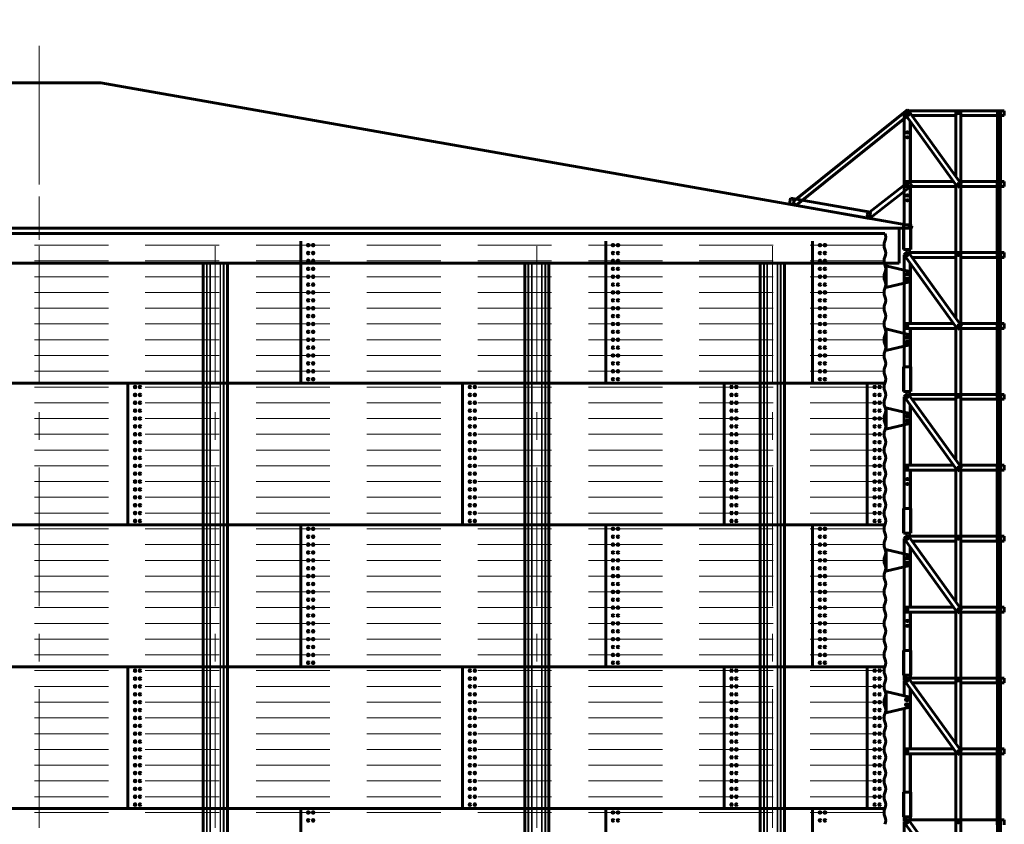
# Model space of a CAD drawing. Units: millimetres. Extents: x 0 to 420, y 0 to 297.
# Drawn here: x 118 to 171, y 197 to 241 of the extents above; entities that cross this region are included whole.
import ezdxf

# ---------------------------------------------------------------- set-up
doc = ezdxf.new("R2010")
doc.units = ezdxf.units.MM
for name, pattern in [('K5LT_AXLED', [12, 7.5, -1.5, 1.5, -1.5]), ('K5LT_BASIC', [0]), ('K5LT_DASHED', [6, 4, -2]), ('K5LT_THIN', [0])]:
    doc.linetypes.add(name, pattern=pattern)
doc.layers.add('Системный слой', color=7, linetype='Continuous')
doc.styles.add('KDIMTEXTSTYLE', font='GOST_AU.SHX', dxfattribs={"width": 0.96, "oblique": 15, "height": 5})
doc.dimstyles.new('KDIMSTYLE (0.01)', dxfattribs={"dimtxt": 5, "dimasz": 1, "dimexe": 2, "dimexo": 0, "dimgap": 1, "dimtad": 1, "dimlfac": 150, "dimtxsty": 'KDIMTEXTSTYLE', "dimsah": 1, "dimcen": 0, "dimdle": 1, "dimadec": 0, "dimazin": 0, "dimtfac": 0.667, "dimtmove": 0, "dimatfit": 3, "dimfxl": 0, "dimtvp": 1, "dimtolj": 1, "dimtzin": 0, "dimarcsym": 0})

# ---------------------------------------------------------------- blocks, each defined once
blk = doc.blocks.new('U3')
at = {"layer": 'Системный слой', "color": 5, "linetype": 'K5LT_BASIC', "lineweight": 60}
for p, q in [((159.632, 231.016), (159.69, 231.344)), ((163.965, 230.252), (159.632, 231.016)), ((159.69, 231.344), (164.023, 230.58)), ((164.023, 230.58), (163.965, 230.252))]:
    blk.add_line(p, q, dxfattribs=at)
blk = doc.blocks.new('U4')
at = {"layer": 'Системный слой', "color": 5, "linetype": 'K5LT_BASIC', "lineweight": 60}
for p, q in [((166.033, 236.126), (159.823, 231.152)), ((159.981, 230.954), (166.192, 235.928)), ((166.192, 235.928), (166.033, 236.126)), ((159.823, 231.152), (159.981, 230.954))]:
    blk.add_line(p, q, dxfattribs=at)
blk = doc.blocks.new('U5')
at = {"layer": 'Системный слой', "color": 5, "linetype": 'K5LT_BASIC', "lineweight": 60}
for p, q in [((166.089, 232.24), (163.802, 230.462)), ((163.965, 230.252), (166.252, 232.03)), ((166.252, 232.03), (166.089, 232.24)), ((163.802, 230.462), (163.965, 230.252))]:
    blk.add_line(p, q, dxfattribs=at)
blk = doc.blocks.new('U2')
at = {"layer": 'Системный слой'}
for name in ['U4', 'U5', 'U3']:
    blk.add_blockref(name, (0, 0), dxfattribs=at)
blk = doc.blocks.new('U1')
at = {"layer": 'Системный слой', "color": 5, "linetype": 'K5LT_BASIC', "lineweight": 60}
for p, q in [((166.043, 236.133), (165.827, 235.977)), ((165.827, 235.977), (168.75, 231.921)), ((165.847, 229.894), (165.847, 235.95)), ((165.913, 236.08), (165.913, 236.04)), ((165.913, 236.08), (165.97, 236.08)), ((165.913, 235.858), (165.913, 235.814)), ((165.913, 235.814), (165.945, 235.814)), ((168.966, 232.077), (166.043, 236.133)), ((166.082, 236.08), (168.647, 236.08)), ((166.274, 235.814), (168.647, 235.814)), ((168.913, 236.08), (168.647, 236.08)), ((168.647, 236.08), (168.647, 232.52)), ((168.913, 232.15), (168.913, 236.08)), ((168.913, 236.08), (170.902, 236.08)), ((168.913, 235.814), (170.902, 235.814)), ((170.902, 236.08), (170.902, 231.974)), ((170.919, 236.08), (170.902, 236.08)), ((170.919, 236.08), (170.919, 231.974)), ((171.053, 236.08), (170.919, 236.08)), ((171.053, 231.974), (171.053, 236.08)), ((171.053, 236.08), (171.267, 236.08)), ((171.053, 235.814), (171.267, 235.814)), ((171.267, 236.08), (171.267, 235.814)), ((166.18, 235.487), (166.18, 232.24)), ((165.913, 232.24), (165.913, 231.974)), ((165.913, 232.24), (168.52, 232.24)), ((165.913, 231.974), (168.647, 231.974)), ((166.18, 231.974), (166.18, 229.894)), ((168.647, 232.064), (168.647, 231.974)), ((168.647, 231.974), (168.647, 228.4)), ((168.647, 231.974), (168.712, 231.974)), ((168.75, 231.921), (168.966, 232.077)), ((168.823, 231.974), (168.913, 231.974)), ((168.913, 232.24), (170.885, 232.24)), ((168.913, 231.974), (168.913, 232.039)), ((168.913, 231.974), (170.885, 231.974)), ((168.913, 228.4), (168.913, 231.974)), ((170.885, 232.24), (170.885, 228.134)), ((170.902, 232.24), (170.885, 232.24)), ((170.902, 232.24), (170.902, 228.134)), ((170.919, 231.974), (170.902, 231.974)), ((170.919, 231.974), (171.053, 231.974)), ((171.035, 228.4), (171.035, 231.974)), ((171.053, 232.24), (171.267, 232.24)), ((171.053, 231.974), (171.267, 231.974)), ((171.267, 232.24), (171.267, 231.974)), ((165.813, 228.56), (165.813, 229.894)), ((165.887, 229.894), (165.813, 229.894)), ((165.813, 229.894), (165.813, 228.56)), ((165.887, 229.894), (166.14, 229.894)), ((166.213, 229.894), (166.14, 229.894)), ((166.213, 229.894), (166.213, 228.56)), ((166.213, 229.894), (166.213, 228.56)), ((165.813, 228.56), (165.887, 228.56)), ((166.043, 228.453), (165.827, 228.297)), ((165.827, 228.297), (168.75, 224.241)), ((165.847, 222.214), (165.847, 228.27)), ((165.887, 228.56), (166.14, 228.56)), ((165.913, 228.4), (165.913, 228.36)), ((165.913, 228.4), (165.97, 228.4)), ((168.966, 224.397), (166.043, 228.453)), ((166.082, 228.4), (168.647, 228.4)), ((166.14, 228.56), (166.213, 228.56)), ((168.913, 228.4), (168.647, 228.4)), ((168.647, 228.4), (168.647, 224.84)), ((168.913, 224.47), (168.913, 228.4)), ((168.913, 228.4), (170.902, 228.4)), ((170.902, 228.4), (170.902, 224.294)), ((170.919, 228.4), (170.902, 228.4)), ((170.919, 228.4), (170.919, 224.294)), ((171.053, 228.4), (170.919, 228.4)), ((171.053, 224.294), (171.053, 228.4)), ((171.053, 228.4), (171.267, 228.4)), ((171.267, 228.4), (171.267, 228.134)), ((164.847, 226.527), (164.847, 227.66)), ((164.847, 227.66), (164.92, 227.66)), ((166.078, 227.385), (164.92, 227.66)), ((165.913, 228.178), (165.913, 228.134)), ((165.913, 228.134), (165.945, 228.134)), ((166.18, 227.807), (166.18, 224.56)), ((166.274, 228.134), (168.647, 228.134)), ((168.913, 228.134), (170.902, 228.134)), ((171.053, 228.134), (171.267, 228.134)), ((166.073, 227.267), (165.953, 227.267)), ((165.953, 227.187), (166.073, 227.187)), ((166.18, 226.932), (166.18, 227.255)), ((164.92, 226.527), (166.078, 226.802)), ((165.953, 227), (166.073, 227)), ((166.073, 226.92), (165.953, 226.92)), ((164.92, 226.527), (164.847, 226.527)), ((165.913, 224.56), (165.913, 224.294)), ((165.913, 224.56), (168.52, 224.56)), ((168.913, 224.56), (170.885, 224.56)), ((170.885, 224.56), (170.885, 220.454)), ((170.902, 224.56), (170.885, 224.56)), ((170.902, 224.56), (170.902, 220.454)), ((171.053, 224.56), (171.267, 224.56)), ((171.267, 224.56), (171.267, 224.294)), ((164.847, 223.114), (164.847, 224.247)), ((164.847, 224.247), (164.92, 224.247)), ((166.078, 223.971), (164.92, 224.247)), ((165.913, 224.294), (168.647, 224.294)), ((166.18, 224.294), (166.18, 222.214)), ((168.647, 224.384), (168.647, 224.294)), ((168.647, 224.294), (168.647, 220.72)), ((168.647, 224.294), (168.712, 224.294)), ((168.75, 224.241), (168.966, 224.397)), ((168.823, 224.294), (168.913, 224.294)), ((168.913, 224.294), (168.913, 224.359)), ((168.913, 224.294), (170.885, 224.294)), ((168.913, 220.72), (168.913, 224.294)), ((170.919, 224.294), (170.902, 224.294)), ((170.919, 224.294), (171.053, 224.294)), ((171.035, 220.72), (171.035, 224.294)), ((171.053, 224.294), (171.267, 224.294)), ((166.073, 223.854), (165.953, 223.854)), ((165.953, 223.774), (166.073, 223.774)), ((165.953, 223.587), (166.073, 223.587)), ((166.073, 223.507), (165.953, 223.507)), ((166.18, 223.519), (166.18, 223.842)), ((164.92, 223.114), (164.847, 223.114)), ((164.92, 223.114), (166.078, 223.389)), ((165.813, 220.88), (165.813, 222.214)), ((165.887, 222.214), (165.813, 222.214)), ((165.813, 222.214), (165.813, 220.88)), ((165.887, 222.214), (166.14, 222.214)), ((166.213, 222.214), (166.14, 222.214)), ((166.213, 222.214), (166.213, 220.88)), ((166.213, 222.214), (166.213, 220.88)), ((165.813, 220.88), (165.887, 220.88)), ((166.043, 220.773), (165.827, 220.617)), ((165.887, 220.88), (166.14, 220.88)), ((168.966, 216.717), (166.043, 220.773)), ((166.14, 220.88), (166.213, 220.88)), ((165.827, 220.617), (168.75, 216.561)), ((165.847, 214.534), (165.847, 220.59)), ((165.913, 220.72), (165.913, 220.68)), ((165.913, 220.72), (165.97, 220.72)), ((165.913, 220.498), (165.913, 220.454)), ((165.913, 220.454), (165.945, 220.454)), ((166.082, 220.72), (168.647, 220.72)), ((166.274, 220.454), (168.647, 220.454)), ((168.913, 220.72), (168.647, 220.72)), ((168.647, 220.72), (168.647, 217.16)), ((168.913, 216.79), (168.913, 220.72)), ((168.913, 220.72), (170.902, 220.72)), ((168.913, 220.454), (170.902, 220.454)), ((170.902, 220.72), (170.902, 216.614)), ((170.919, 220.72), (170.902, 220.72)), ((170.919, 220.72), (170.919, 216.614)), ((171.053, 220.72), (170.919, 220.72)), ((171.053, 216.614), (171.053, 220.72)), ((171.053, 220.72), (171.267, 220.72)), ((171.053, 220.454), (171.267, 220.454)), ((171.267, 220.72), (171.267, 220.454)), ((164.847, 218.847), (164.847, 219.98)), ((164.847, 219.98), (164.92, 219.98)), ((164.847, 219.88), (164.847, 219.98)), ((164.847, 219.8), (164.847, 219.027)), ((166.078, 219.705), (164.92, 219.98)), ((166.18, 220.127), (166.18, 216.88)), ((166.073, 219.587), (165.953, 219.587)), ((165.953, 219.507), (166.073, 219.507)), ((165.953, 219.32), (166.073, 219.32)), ((166.073, 219.24), (165.953, 219.24)), ((166.18, 219.252), (166.18, 219.575)), ((164.847, 218.847), (164.847, 218.947)), ((164.92, 218.847), (164.847, 218.847)), ((164.92, 218.847), (166.078, 219.122)), ((165.913, 216.88), (165.913, 216.614)), ((165.913, 216.88), (168.52, 216.88)), ((165.913, 216.614), (168.647, 216.614)), ((166.18, 216.614), (166.18, 214.534)), ((168.647, 216.704), (168.647, 216.614)), ((168.647, 216.614), (168.647, 213.04)), ((168.647, 216.614), (168.712, 216.614)), ((168.75, 216.561), (168.966, 216.717)), ((168.823, 216.614), (168.913, 216.614)), ((168.913, 216.88), (170.885, 216.88)), ((168.913, 216.614), (168.913, 216.679)), ((168.913, 216.614), (170.885, 216.614)), ((168.913, 213.04), (168.913, 216.614)), ((170.885, 216.88), (170.885, 212.774)), ((170.902, 216.88), (170.885, 216.88)), ((170.902, 216.88), (170.902, 212.774)), ((170.919, 216.614), (170.902, 216.614)), ((170.919, 216.614), (171.053, 216.614)), ((171.035, 213.04), (171.035, 216.614)), ((171.053, 216.88), (171.267, 216.88)), ((171.053, 216.614), (171.267, 216.614)), ((171.267, 216.88), (171.267, 216.614)), ((165.813, 213.2), (165.813, 214.534)), ((165.887, 214.534), (165.813, 214.534)), ((165.813, 214.534), (165.813, 213.2)), ((165.887, 214.534), (166.14, 214.534)), ((166.213, 214.534), (166.14, 214.534)), ((166.213, 214.534), (166.213, 213.2)), ((166.213, 214.534), (166.213, 213.2)), ((165.813, 213.2), (165.887, 213.2)), ((166.043, 213.093), (165.827, 212.937)), ((165.827, 212.937), (168.75, 208.881)), ((165.847, 206.854), (165.847, 212.91)), ((165.887, 213.2), (166.14, 213.2)), ((165.913, 213.04), (165.913, 213)), ((165.913, 213.04), (165.97, 213.04)), ((165.913, 212.818), (165.913, 212.774)), ((165.913, 212.774), (165.945, 212.774)), ((168.966, 209.037), (166.043, 213.093)), ((166.082, 213.04), (168.647, 213.04)), ((166.14, 213.2), (166.213, 213.2)), ((166.274, 212.774), (168.647, 212.774)), ((168.913, 213.04), (168.647, 213.04)), ((168.647, 213.04), (168.647, 209.48)), ((168.913, 209.11), (168.913, 213.04)), ((168.913, 213.04), (170.902, 213.04)), ((168.913, 212.774), (170.902, 212.774)), ((170.902, 213.04), (170.902, 208.934)), ((170.919, 213.04), (170.902, 213.04)), ((170.919, 213.04), (170.919, 208.934)), ((171.053, 213.04), (170.919, 213.04)), ((171.053, 208.934), (171.053, 213.04)), ((171.053, 213.04), (171.267, 213.04)), ((171.053, 212.774), (171.267, 212.774)), ((171.267, 213.04), (171.267, 212.774)), ((164.847, 211.167), (164.847, 212.3)), ((164.847, 212.3), (164.92, 212.3)), ((164.847, 212.2), (164.847, 212.3)), ((166.078, 212.025), (164.92, 212.3)), ((166.18, 212.447), (166.18, 209.2)), ((164.847, 212.12), (164.847, 211.347)), ((166.073, 211.907), (165.953, 211.907)), ((165.953, 211.827), (166.073, 211.827)), ((166.18, 211.572), (166.18, 211.895)), ((164.847, 211.167), (164.847, 211.267)), ((164.92, 211.167), (164.847, 211.167)), ((164.92, 211.167), (166.078, 211.442)), ((165.953, 211.64), (166.073, 211.64)), ((166.073, 211.56), (165.953, 211.56)), ((165.913, 209.2), (165.913, 208.934)), ((165.913, 209.2), (168.52, 209.2)), ((168.647, 209.024), (168.647, 208.934)), ((168.75, 208.881), (168.966, 209.037)), ((168.913, 209.2), (170.885, 209.2)), ((170.885, 209.2), (170.885, 206.187)), ((170.902, 209.2), (170.885, 209.2)), ((170.902, 209.2), (170.902, 206.187)), ((171.053, 209.2), (171.267, 209.2)), ((171.267, 209.2), (171.267, 208.934)), ((165.913, 208.934), (168.647, 208.934)), ((166.18, 208.934), (166.18, 206.854)), ((168.647, 208.934), (168.647, 206.187)), ((168.647, 208.934), (168.712, 208.934)), ((168.823, 208.934), (168.913, 208.934)), ((168.913, 208.934), (168.913, 208.999)), ((168.913, 208.934), (170.885, 208.934)), ((168.913, 206.187), (168.913, 208.934)), ((170.919, 208.934), (170.902, 208.934)), ((170.919, 208.934), (171.053, 208.934)), ((171.035, 206.187), (171.035, 208.934)), ((171.053, 208.934), (171.267, 208.934)), ((165.813, 206.187), (165.813, 206.854)), ((165.887, 206.854), (165.813, 206.854)), ((165.813, 206.854), (165.813, 206.187)), ((165.887, 206.854), (166.14, 206.854)), ((166.213, 206.854), (166.14, 206.854)), ((166.213, 206.854), (166.213, 206.187)), ((166.213, 206.854), (166.213, 206.187)), ((165.813, 205.52), (165.813, 206.187)), ((165.813, 206.187), (165.813, 205.52)), ((166.213, 206.187), (166.213, 205.52)), ((166.213, 206.187), (166.213, 205.52)), ((168.647, 206.187), (168.647, 205.36)), ((168.913, 205.36), (168.913, 206.187)), ((170.885, 206.187), (170.885, 205.094)), ((170.902, 206.187), (170.902, 205.094)), ((171.035, 205.36), (171.035, 206.187)), ((165.813, 205.52), (165.887, 205.52)), ((166.043, 205.413), (165.827, 205.257)), ((165.847, 205.272), (165.847, 205.52)), ((165.887, 205.52), (166.14, 205.52)), ((165.913, 205.36), (165.913, 205.32)), ((165.913, 205.36), (165.97, 205.36)), ((168.966, 201.357), (166.043, 205.413)), ((166.082, 205.36), (168.647, 205.36)), ((166.14, 205.52), (166.213, 205.52)), ((166.18, 205.52), (166.18, 205.36)), ((168.913, 205.36), (168.647, 205.36)), ((168.647, 205.36), (168.647, 201.8)), ((168.913, 205.36), (170.885, 205.36)), ((168.913, 201.43), (168.913, 205.36)), ((170.902, 205.36), (170.902, 201.254)), ((170.919, 205.36), (170.902, 205.36)), ((170.919, 205.36), (170.919, 201.254)), ((171.053, 205.36), (170.919, 205.36)), ((171.053, 201.254), (171.053, 205.36)), ((171.053, 205.36), (171.267, 205.36)), ((171.267, 205.36), (171.267, 205.094)), ((165.827, 205.257), (168.75, 201.201)), ((165.847, 204.4), (165.847, 205.23)), ((165.913, 205.138), (165.913, 205.094)), ((165.913, 205.094), (165.945, 205.094)), ((166.18, 204.767), (166.18, 204.215)), ((166.274, 205.094), (168.647, 205.094)), ((168.913, 205.094), (170.885, 205.094)), ((170.902, 205.094), (170.885, 205.094)), ((171.053, 205.094), (171.267, 205.094)), ((164.847, 203.487), (164.847, 204.62)), ((164.847, 204.62), (164.92, 204.62)), ((164.847, 204.52), (164.847, 204.62)), ((164.847, 204.44), (164.847, 203.667)), ((166.078, 204.345), (164.92, 204.62)), ((166.073, 204.227), (165.953, 204.227)), ((166.18, 203.892), (166.18, 204.215)), ((164.92, 203.487), (166.078, 203.762)), ((165.847, 199.174), (165.847, 203.707)), ((165.953, 204.147), (166.073, 204.147)), ((165.953, 203.96), (166.073, 203.96)), ((166.073, 203.88), (165.953, 203.88)), ((166.18, 203.892), (166.18, 201.52)), ((164.847, 203.487), (164.847, 203.587)), ((164.92, 203.487), (164.847, 203.487)), ((165.913, 201.52), (165.913, 201.254)), ((165.913, 201.52), (168.52, 201.52)), ((165.913, 201.254), (168.647, 201.254)), ((166.18, 201.254), (166.18, 199.174)), ((168.647, 201.344), (168.647, 201.254)), ((168.647, 201.254), (168.712, 201.254)), ((168.647, 201.254), (168.647, 197.68)), ((168.75, 201.201), (168.966, 201.357)), ((168.823, 201.254), (168.913, 201.254)), ((168.913, 201.52), (170.885, 201.52)), ((168.913, 201.254), (168.913, 201.319)), ((168.913, 201.254), (170.885, 201.254)), ((168.913, 197.68), (168.913, 201.254)), ((170.885, 201.52), (170.885, 197.414)), ((170.902, 201.52), (170.885, 201.52)), ((170.902, 201.52), (170.902, 197.414)), ((170.919, 201.254), (170.902, 201.254)), ((170.919, 201.254), (171.053, 201.254)), ((171.035, 197.68), (171.035, 201.254)), ((171.053, 201.52), (171.267, 201.52)), ((171.053, 201.254), (171.267, 201.254)), ((171.267, 201.52), (171.267, 201.254)), ((165.813, 199.174), (165.813, 197.84)), ((165.813, 197.84), (165.813, 199.174)), ((165.887, 199.174), (165.813, 199.174)), ((165.887, 199.174), (166.14, 199.174)), ((166.213, 199.174), (166.14, 199.174)), ((166.213, 199.174), (166.213, 197.84)), ((166.213, 199.174), (166.213, 197.84)), ((165.813, 197.84), (165.887, 197.84)), ((165.847, 197.592), (165.847, 197.84)), ((165.887, 197.84), (166.14, 197.84)), ((166.14, 197.84), (166.213, 197.84)), ((166.18, 197.84), (166.18, 197.68)), ((166.043, 197.733), (165.827, 197.577)), ((165.827, 197.577), (168.75, 193.521)), ((165.847, 196.72), (165.847, 197.55)), ((165.913, 197.68), (165.913, 197.64)), ((165.913, 197.68), (165.97, 197.68)), ((165.913, 197.458), (165.913, 197.414)), ((168.966, 193.677), (166.043, 197.733)), ((166.082, 197.68), (168.647, 197.68)), ((168.913, 197.68), (168.647, 197.68)), ((168.647, 197.68), (168.647, 194.12)), ((168.913, 193.75), (168.913, 197.68)), ((168.913, 197.68), (170.885, 197.68)), ((170.902, 197.68), (170.902, 193.574)), ((170.919, 197.68), (170.902, 197.68)), ((170.919, 197.68), (170.919, 193.574)), ((171.053, 197.68), (170.919, 197.68)), ((171.053, 193.574), (171.053, 197.68)), ((171.053, 197.68), (171.267, 197.68)), ((171.267, 197.68), (171.267, 197.414))]:
    blk.add_line(p, q, dxfattribs=at)
at = {"layer": 'Системный слой', "color": 7, "linetype": 'K5LT_THIN', "lineweight": 18}
for p, q in [((165.907, 235.867), (165.907, 229.894)), ((166.12, 232.24), (166.12, 235.571)), ((166.12, 229.894), (166.12, 231.974)), ((165.887, 229.894), (165.887, 228.56)), ((166.14, 228.56), (166.14, 229.894)), ((164.92, 227.66), (164.92, 226.527)), ((165.907, 228.187), (165.907, 222.214)), ((166.12, 224.56), (166.12, 227.891)), ((164.92, 224.247), (164.92, 223.114)), ((166.12, 222.214), (166.12, 224.294)), ((165.887, 222.214), (165.887, 220.88)), ((166.14, 220.88), (166.14, 222.214)), ((165.907, 220.507), (165.907, 214.534)), ((166.12, 216.88), (166.12, 220.211)), ((164.92, 219.98), (164.92, 218.847)), ((166.12, 214.534), (166.12, 216.614)), ((165.887, 214.534), (165.887, 213.2)), ((166.14, 213.2), (166.14, 214.534)), ((165.907, 212.827), (165.907, 206.854)), ((164.92, 212.3), (164.92, 211.167)), ((166.12, 209.2), (166.12, 212.531)), ((166.12, 206.854), (166.12, 208.934)), ((165.887, 206.854), (165.887, 206.187)), ((166.14, 206.187), (166.14, 206.854)), ((165.887, 206.187), (165.887, 205.52)), ((166.14, 205.52), (166.14, 206.187)), ((165.907, 205.52), (165.907, 205.315)), ((166.12, 205.36), (166.12, 205.52)), ((165.907, 205.147), (165.907, 204.385)), ((166.12, 204.326), (166.12, 204.851)), ((164.92, 204.62), (164.92, 203.487)), ((165.907, 203.722), (165.907, 199.174)), ((166.12, 201.52), (166.12, 203.781)), ((166.12, 199.174), (166.12, 201.254)), ((166.12, 200.913), (166.12, 201.254)), ((165.887, 199.174), (165.887, 197.84)), ((166.14, 197.84), (166.14, 199.174)), ((165.907, 197.84), (165.907, 197.635)), ((166.12, 197.68), (166.12, 197.84)), ((165.907, 197.467), (165.907, 196.705))]:
    blk.add_line(p, q, dxfattribs=at)
at = {"layer": 'Системный слой', "color": 5, "linetype": 'K5LT_BASIC', "lineweight": 60}
for centre in [(166.013, 235.947), (168.78, 235.947), (166.013, 234.907), (166.013, 234.64), (166.013, 232.107), (168.78, 232.107), (166.013, 231.494), (166.013, 231.227), (166.013, 228.267), (168.78, 228.267), (166.013, 227.227), (166.013, 227.227), (166.013, 226.96), (166.013, 226.96), (166.013, 224.427), (168.78, 224.427), (166.013, 223.814), (166.013, 223.814), (166.013, 223.547), (166.013, 223.547), (166.013, 220.587), (168.78, 220.587), (166.013, 219.547), (166.013, 219.547), (166.013, 219.28), (166.013, 219.28), (166.013, 216.747), (168.78, 216.747), (166.013, 216.134), (166.013, 215.867), (166.013, 212.907), (168.78, 212.907), (166.013, 211.867), (166.013, 211.867), (166.013, 211.6), (166.013, 211.6), (166.013, 209.067), (168.78, 209.067), (166.013, 208.454), (166.013, 208.187), (166.013, 205.227), (168.78, 205.227), (166.013, 204.187), (166.013, 203.92), (166.013, 201.387), (168.78, 201.387), (166.013, 197.547), (168.78, 197.547)]:
    blk.add_circle(centre, 0.0333, dxfattribs=at)
for centre, radius, start, end in [((166.013, 235.947), 0.0333, 36.1717, 180), ((166.013, 235.947), 0.0333, 180, 215.3727), ((166.013, 228.267), 0.0333, 36.1717, 180), ((166.013, 228.267), 0.0333, 180, 215.3727), ((165.953, 227.227), 0.04, 90, 270), ((166.073, 227.227), 0.04, 270, 90), ((166.047, 227.255), 0.133, 0, 76.6075), ((165.953, 226.96), 0.04, 90, 270), ((166.073, 226.96), 0.04, 270, 90), ((166.047, 226.932), 0.133, 283.3925, 0), ((166.047, 223.842), 0.133, 0, 76.6075), ((165.953, 223.814), 0.04, 90, 270), ((165.953, 223.547), 0.04, 90, 270), ((166.073, 223.814), 0.04, 270, 90), ((166.073, 223.547), 0.04, 270, 90), ((166.047, 223.519), 0.133, 283.3925, 0), ((166.013, 220.587), 0.0333, 36.1717, 180), ((166.013, 220.587), 0.0333, 180, 215.3727), ((166.047, 219.575), 0.133, 0, 76.6075), ((165.953, 219.547), 0.04, 90, 270), ((165.953, 219.28), 0.04, 90, 270), ((166.073, 219.547), 0.04, 270, 90), ((166.073, 219.28), 0.04, 270, 90), ((166.047, 219.252), 0.133, 283.3925, 0), ((166.013, 212.907), 0.0333, 36.1717, 180), ((166.013, 212.907), 0.0333, 180, 215.3727), ((165.953, 211.867), 0.04, 90, 270), ((166.073, 211.867), 0.04, 270, 90), ((166.047, 211.895), 0.133, 0, 76.6075), ((165.953, 211.6), 0.04, 90, 270), ((166.073, 211.6), 0.04, 270, 90), ((166.047, 211.572), 0.133, 283.3925, 0), ((166.013, 205.227), 0.0333, 36.1717, 180), ((166.013, 205.227), 0.0333, 180, 215.3727), ((165.953, 204.187), 0.04, 90, 270), ((166.073, 204.187), 0.04, 270, 90), ((166.047, 204.215), 0.133, 0, 76.6075), ((165.953, 203.92), 0.04, 90, 270), ((166.073, 203.92), 0.04, 270, 90), ((166.047, 203.892), 0.133, 283.3925, 0), ((166.013, 197.547), 0.0333, 36.1717, 180), ((166.013, 197.547), 0.0333, 180, 215.3727)]:
    blk.add_arc(centre, radius, start, end, dxfattribs=at)
for centre, major_axis, start_param, end_param in [((170.986, 235.947), (0, -0.0333), 3.141593, 4.712389), ((170.986, 235.947), (0, -0.0333), 4.712389, 6.283185), ((170.969, 235.947), (0, -0.0333), 0.546401, 2.595192), ((170.986, 235.947), (0, -0.0333), 0, 3.141593), ((170.986, 232.107), (0, 0.0333), 0, 1.570796), ((170.986, 232.107), (0, 0.0333), 1.570796, 3.141593), ((170.969, 232.107), (0, 0.0333), 3.687993, 5.736785), ((170.969, 232.107), (0, -0.0333), 0.546401, 2.595192), ((170.986, 232.107), (0, 0.0333), 3.141593, 6.283185), ((170.986, 228.267), (0, -0.0333), 3.141593, 4.712389), ((170.986, 228.267), (0, -0.0333), 4.712389, 6.283185), ((170.969, 228.267), (0, -0.0333), 0.546401, 2.595192), ((170.986, 228.267), (0, -0.0333), 0, 3.141593), ((170.986, 224.427), (0, 0.0333), 0, 1.570796), ((170.986, 224.427), (0, 0.0333), 1.570796, 3.141593), ((170.969, 224.427), (0, 0.0333), 3.687993, 5.736785), ((170.969, 224.427), (0, -0.0333), 0.546401, 2.595192), ((170.986, 224.427), (0, 0.0333), 3.141593, 6.283185), ((170.986, 220.587), (0, -0.0333), 3.141593, 4.712389), ((170.986, 220.587), (0, -0.0333), 4.712389, 6.283185), ((170.969, 220.587), (0, -0.0333), 0.546401, 2.595192), ((170.986, 220.587), (0, -0.0333), 0, 3.141593), ((170.986, 216.747), (0, 0.0333), 0, 1.570796), ((170.986, 216.747), (0, 0.0333), 1.570796, 3.141593), ((170.969, 216.747), (0, 0.0333), 3.687993, 5.736785), ((170.969, 216.747), (0, -0.0333), 0.546401, 2.595192), ((170.986, 216.747), (0, 0.0333), 3.141593, 6.283185), ((170.986, 212.907), (0, -0.0333), 3.141593, 4.712389), ((170.986, 212.907), (0, -0.0333), 4.712389, 6.283185), ((170.969, 212.907), (0, -0.0333), 0.546401, 2.595192), ((170.986, 212.907), (0, -0.0333), 0, 3.141593), ((170.986, 209.067), (0, 0.0333), 0, 1.570796), ((170.986, 209.067), (0, 0.0333), 1.570796, 3.141593), ((170.969, 209.067), (0, 0.0333), 3.687993, 5.736785), ((170.969, 209.067), (0, -0.0333), 0.546401, 2.595192), ((170.986, 209.067), (0, 0.0333), 3.141593, 6.283185), ((170.986, 205.227), (0, -0.0333), 3.141593, 4.712389), ((170.986, 205.227), (0, -0.0333), 4.712389, 6.283185), ((170.969, 205.227), (0, -0.0333), 0.546401, 2.595192), ((170.969, 205.227), (0, 0.0333), 3.687993, 5.736785), ((170.986, 205.227), (0, -0.0333), 0, 3.141593), ((170.986, 201.387), (0, 0.0333), 0, 1.570796), ((170.986, 201.387), (0, 0.0333), 1.570796, 3.141593), ((170.969, 201.387), (0, 0.0333), 3.687993, 5.736785), ((170.969, 201.387), (0, -0.0333), 0.546401, 2.595192), ((170.986, 201.387), (0, 0.0333), 3.141593, 6.283185), ((170.986, 197.547), (0, -0.0333), 3.141593, 4.712389), ((170.986, 197.547), (0, -0.0333), 4.712389, 6.283185), ((170.969, 197.547), (0, -0.0333), 0.546401, 2.595192), ((170.969, 197.547), (0, 0.0333), 3.687993, 5.736785), ((170.986, 197.547), (0, -0.0333), 0, 3.141593)]:
    blk.add_ellipse(centre, major_axis=major_axis, ratio=0.5, start_param=start_param, end_param=end_param, dxfattribs=at)
at = {"layer": 'Системный слой'}
blk.add_blockref('U2', (0, 0), dxfattribs=at)
blk = doc.blocks.new('U6')
at = {"layer": 'Системный слой', "color": 30, "linetype": 'K5LT_AXLED', "lineweight": 18}
blk.add_line((119.01, 239.591), (119.01, 225.832), dxfattribs=at)
at = {"layer": 'Системный слой', "color": 5, "linetype": 'K5LT_BASIC', "lineweight": 60}
for p, q in [((122.343, 237.591), (115.677, 237.591)), ((166.26, 229.847), (122.343, 237.591)), ((166.237, 229.716), (166.26, 229.847)), ((71.784, 229.716), (119.01, 229.716)), ((166.237, 229.716), (119.01, 229.716)), ((165.58, 229.716), (165.58, 227.832)), ((72.44, 227.832), (119.01, 227.832)), ((165.58, 227.832), (119.01, 227.832))]:
    blk.add_line(p, q, dxfattribs=at)
at = {"layer": 'Системный слой'}
blk.add_point((119.01, 229.44), dxfattribs=at)
blk = doc.blocks.new('U7')
at = {"layer": 'Системный слой', "color": 30, "linetype": 'K5LT_AXLED', "lineweight": 18}
blk.add_line((158.706, 173.254), (158.706, 229.832), dxfattribs=at)
at = {"layer": 'Системный слой', "color": 5, "linetype": 'K5LT_BASIC', "lineweight": 60}
for p, q in [((158.051, 227.832), (158.051, 175.82)), ((159.361, 227.832), (159.361, 175.82))]:
    blk.add_line(p, q, dxfattribs=at)
at = {"layer": 'Системный слой', "color": 7, "linetype": 'K5LT_THIN', "lineweight": 18}
for p, q in [((158.225, 175.92), (158.225, 227.832)), ((158.276, 227.832), (158.276, 175.92)), ((158.415, 175.92), (158.415, 227.832)), ((158.447, 227.832), (158.447, 175.92)), ((158.965, 175.92), (158.965, 227.832)), ((158.997, 227.832), (158.997, 175.92)), ((159.135, 175.92), (159.135, 227.832)), ((159.187, 227.832), (159.187, 175.92))]:
    blk.add_line(p, q, dxfattribs=at)
blk = doc.blocks.new('U8')
at = {"layer": 'Системный слой', "color": 30, "linetype": 'K5LT_AXLED', "lineweight": 18}
blk.add_line((145.952, 173.254), (145.952, 229.832), dxfattribs=at)
at = {"layer": 'Системный слой', "color": 5, "linetype": 'K5LT_BASIC', "lineweight": 60}
for p, q in [((145.297, 227.832), (145.297, 175.82)), ((146.607, 227.832), (146.607, 175.82))]:
    blk.add_line(p, q, dxfattribs=at)
at = {"layer": 'Системный слой', "color": 7, "linetype": 'K5LT_THIN', "lineweight": 18}
for p, q in [((145.471, 175.92), (145.471, 227.832)), ((145.523, 227.832), (145.523, 175.92)), ((145.661, 175.92), (145.661, 227.832)), ((145.693, 227.832), (145.693, 175.92)), ((146.211, 175.92), (146.211, 227.832)), ((146.243, 227.832), (146.243, 175.92)), ((146.382, 175.92), (146.382, 227.832)), ((146.433, 227.832), (146.433, 175.92))]:
    blk.add_line(p, q, dxfattribs=at)
blk = doc.blocks.new('U9')
at = {"layer": 'Системный слой', "color": 30, "linetype": 'K5LT_AXLED', "lineweight": 18}
blk.add_line((128.54, 173.254), (128.54, 229.832), dxfattribs=at)
at = {"layer": 'Системный слой', "color": 5, "linetype": 'K5LT_BASIC', "lineweight": 60}
for p, q in [((127.885, 227.832), (127.885, 175.82)), ((129.195, 227.832), (129.195, 175.82))]:
    blk.add_line(p, q, dxfattribs=at)
at = {"layer": 'Системный слой', "color": 7, "linetype": 'K5LT_THIN', "lineweight": 18}
for p, q in [((128.059, 175.92), (128.059, 227.832)), ((128.111, 227.832), (128.111, 175.92)), ((128.249, 175.92), (128.249, 227.832)), ((128.281, 227.832), (128.281, 175.92)), ((128.799, 175.92), (128.799, 227.832)), ((128.831, 227.832), (128.831, 175.92)), ((128.969, 175.92), (128.969, 227.832)), ((129.021, 227.832), (129.021, 175.92))]:
    blk.add_line(p, q, dxfattribs=at)
blk = doc.blocks.new('KDIMARROW_02')
at = {"layer": 'Системный слой'}
blk.add_hatch(color=0, dxfattribs=at).paths.add_polyline_path([(4.5, 0), (5, 0.658), (0, 0), (5, -0.658)])
at = {"layer": 'Системный слой', "color": 0, "linetype": 'K5LT_THIN', "lineweight": 18}
for p, q in [((5, 0.658), (0, 0)), ((4.5, 0), (5, 0.658)), ((0, 0), (-1, 0)), ((0, 0), (5, -0.658)), ((0, 0), (7, 0)), ((5, -0.658), (4.5, 0))]:
    blk.add_line(p, q, dxfattribs=at)

msp = doc.modelspace()

# ---------------------------------------------------------------- linework, layer by layer
at = {"layer": 'Системный слой', "color": 30, "linetype": 'K5LT_AXLED', "lineweight": 18}
msp.add_line((119.010087, 173.253509), (119.010087, 231.440176), dxfattribs=at)
at = {"layer": 'Системный слой', "color": 5, "linetype": 'K5LT_BASIC', "lineweight": 60}
for p, q in [((73.220522, 229.440176), (164.799652, 229.440176)), ((133.174396, 221.333509), (133.174396, 229.013509)), ((149.680804, 221.333509), (149.680804, 229.013509)), ((160.883966, 221.333509), (160.883966, 229.013509)), ((164.846754, 221.333509), (73.173421, 221.333509)), ((123.801324, 213.653509), (123.801324, 221.333509)), ((141.928421, 213.653509), (141.928421, 221.333509)), ((156.09273, 213.653509), (156.09273, 221.333509)), ((163.845113, 213.653509), (163.845113, 221.333509)), ((164.846754, 213.653509), (73.173421, 213.653509)), ((133.174396, 205.973509), (133.174396, 213.653509)), ((149.680804, 205.973509), (149.680804, 213.653509)), ((160.883966, 205.973509), (160.883966, 213.653509)), ((164.846754, 205.973509), (73.173421, 205.973509)), ((123.801324, 198.293509), (123.801324, 205.973509)), ((141.928421, 198.293509), (141.928421, 205.973509)), ((156.09273, 198.293509), (156.09273, 205.973509)), ((163.845113, 198.293509), (163.845113, 205.973509)), ((164.846754, 198.293509), (73.173421, 198.293509)), ((133.174396, 190.613509), (133.174396, 198.293509)), ((149.680804, 190.613509), (149.680804, 198.293509)), ((160.883966, 190.613509), (160.883966, 198.293509))]:
    msp.add_line(p, q, dxfattribs=at)
at = {"layer": 'Системный слой', "color": 7, "linetype": 'K5LT_DASHED', "lineweight": 18}
for p, q in [((164.752551, 228.800176), (73.267624, 228.800176)), ((164.752551, 227.946842), (73.267624, 227.946842)), ((164.752551, 227.093509), (73.267624, 227.093509)), ((164.752551, 226.240176), (73.267624, 226.240176)), ((164.752551, 225.386842), (73.267624, 225.386842)), ((164.752551, 224.533509), (73.267624, 224.533509)), ((164.752551, 223.680176), (73.267624, 223.680176)), ((164.752551, 222.826842), (73.267624, 222.826842)), ((164.752551, 221.973509), (73.267624, 221.973509)), ((164.752551, 221.120176), (73.267624, 221.120176)), ((164.752551, 220.266842), (73.267624, 220.266842)), ((164.752551, 219.413509), (73.267624, 219.413509)), ((164.752551, 218.560176), (73.267624, 218.560176)), ((164.752551, 217.706842), (73.267624, 217.706842)), ((164.752551, 216.853509), (73.267624, 216.853509)), ((164.752551, 216.000176), (73.267624, 216.000176)), ((164.752551, 215.146842), (73.267624, 215.146842)), ((164.752551, 214.293509), (73.267624, 214.293509)), ((164.752551, 213.440176), (73.267624, 213.440176)), ((164.752551, 212.586842), (73.267624, 212.586842)), ((164.752551, 211.733509), (73.267624, 211.733509)), ((164.752551, 210.880176), (73.267624, 210.880176)), ((164.752551, 210.026842), (73.267624, 210.026842)), ((164.752551, 209.173509), (73.267624, 209.173509)), ((164.752551, 208.320176), (73.267624, 208.320176)), ((164.752551, 207.466842), (73.267624, 207.466842)), ((164.752551, 206.613509), (73.267624, 206.613509)), ((164.752551, 205.760176), (73.267624, 205.760176)), ((164.752551, 204.906842), (73.267624, 204.906842)), ((164.752551, 204.053509), (73.267624, 204.053509)), ((164.752551, 203.200176), (73.267624, 203.200176)), ((164.752551, 202.346842), (73.267624, 202.346842)), ((164.752551, 201.493509), (73.267624, 201.493509)), ((164.752551, 200.640176), (73.267624, 200.640176)), ((164.752551, 199.786842), (73.267624, 199.786842)), ((164.752551, 198.933509), (73.267624, 198.933509)), ((164.752551, 198.080176), (73.267624, 198.080176))]:
    msp.add_line(p, q, dxfattribs=at)
at = {"layer": 'Системный слой', "color": 5, "linetype": 'K5LT_BASIC', "lineweight": 60}
for centre in [(133.574396, 228.800176), (133.841063, 228.800176), (150.080804, 228.800176), (150.347471, 228.800176), (161.283966, 228.800176), (161.550633, 228.800176), (133.574396, 228.373509), (133.841063, 228.373509), (150.080804, 228.373509), (150.347471, 228.373509), (161.283966, 228.373509), (161.550633, 228.373509), (133.574396, 227.946842), (133.841063, 227.946842), (150.080804, 227.946842), (150.347471, 227.946842), (161.283966, 227.946842), (161.550633, 227.946842), (133.574396, 227.520176), (133.574396, 227.093509), (133.841063, 227.520176), (133.841063, 227.093509), (150.080804, 227.520176), (150.080804, 227.093509), (150.347471, 227.520176), (150.347471, 227.093509), (161.283966, 227.520176), (161.283966, 227.093509), (161.550633, 227.520176), (161.550633, 227.093509), (133.574396, 226.666842), (133.841063, 226.666842), (150.080804, 226.666842), (150.347471, 226.666842), (161.283966, 226.666842), (161.550633, 226.666842), (133.574396, 226.240176), (133.841063, 226.240176), (150.080804, 226.240176), (150.347471, 226.240176), (161.283966, 226.240176), (161.550633, 226.240176), (133.574396, 225.813509), (133.841063, 225.813509), (150.080804, 225.813509), (150.347471, 225.813509), (161.283966, 225.813509), (161.550633, 225.813509), (133.574396, 225.386842), (133.574396, 224.960176), (133.841063, 225.386842), (133.841063, 224.960176), (150.080804, 225.386842), (150.080804, 224.960176), (150.347471, 225.386842), (150.347471, 224.960176), (161.283966, 225.386842), (161.283966, 224.960176), (161.550633, 225.386842), (161.550633, 224.960176), (133.574396, 224.533509), (133.841063, 224.533509), (150.080804, 224.533509), (150.347471, 224.533509), (161.283966, 224.533509), (161.550633, 224.533509), (133.574396, 224.106842), (133.841063, 224.106842), (150.080804, 224.106842), (150.347471, 224.106842), (161.283966, 224.106842), (161.550633, 224.106842), (133.574396, 223.680176), (133.841063, 223.680176), (150.080804, 223.680176), (150.347471, 223.680176), (161.283966, 223.680176), (161.550633, 223.680176), (133.574396, 223.253509), (133.574396, 222.826842), (133.841063, 223.253509), (133.841063, 222.826842), (150.080804, 223.253509), (150.080804, 222.826842), (150.347471, 223.253509), (150.347471, 222.826842), (161.283966, 223.253509), (161.283966, 222.826842), (161.550633, 223.253509), (161.550633, 222.826842), (133.574396, 222.400176), (133.841063, 222.400176), (150.080804, 222.400176), (150.347471, 222.400176), (161.283966, 222.400176), (161.550633, 222.400176), (133.574396, 221.973509), (133.841063, 221.973509), (150.080804, 221.973509), (150.347471, 221.973509), (161.283966, 221.973509), (161.550633, 221.973509), (133.574396, 221.546842), (133.841063, 221.546842), (150.080804, 221.546842), (150.347471, 221.546842), (161.283966, 221.546842), (161.550633, 221.546842), (124.201324, 221.120176), (124.201324, 220.693509), (124.46799, 221.120176), (124.46799, 220.693509), (142.328421, 221.120176), (142.328421, 220.693509), (142.595087, 221.120176), (142.595087, 220.693509), (156.49273, 221.120176), (156.49273, 220.693509), (156.759396, 221.120176), (156.759396, 220.693509), (164.245113, 221.120176), (164.245113, 220.693509), (164.51178, 221.120176), (164.51178, 220.693509), (124.201324, 220.266842), (124.46799, 220.266842), (142.328421, 220.266842), (142.595087, 220.266842), (156.49273, 220.266842), (156.759396, 220.266842), (164.245113, 220.266842), (164.51178, 220.266842), (124.201324, 219.840176), (124.46799, 219.840176), (142.328421, 219.840176), (142.595087, 219.840176), (156.49273, 219.840176), (156.759396, 219.840176), (164.245113, 219.840176), (164.51178, 219.840176), (124.201324, 219.413509), (124.46799, 219.413509), (142.328421, 219.413509), (142.595087, 219.413509), (156.49273, 219.413509), (156.759396, 219.413509), (164.245113, 219.413509), (164.51178, 219.413509), (124.201324, 218.986842), (124.201324, 218.560176), (124.46799, 218.986842), (124.46799, 218.560176), (142.328421, 218.986842), (142.328421, 218.560176), (142.595087, 218.986842), (142.595087, 218.560176), (156.49273, 218.986842), (156.49273, 218.560176), (156.759396, 218.986842), (156.759396, 218.560176), (164.245113, 218.986842), (164.245113, 218.560176), (164.51178, 218.986842), (164.51178, 218.560176), (124.201324, 218.133509), (124.46799, 218.133509), (142.328421, 218.133509), (142.595087, 218.133509), (156.49273, 218.133509), (156.759396, 218.133509), (164.245113, 218.133509), (164.51178, 218.133509), (124.201324, 217.706842), (124.46799, 217.706842), (142.328421, 217.706842), (142.595087, 217.706842), (156.49273, 217.706842), (156.759396, 217.706842), (164.245113, 217.706842), (164.51178, 217.706842), (124.201324, 217.280176), (124.46799, 217.280176), (142.328421, 217.280176), (142.595087, 217.280176), (156.49273, 217.280176), (156.759396, 217.280176), (164.245113, 217.280176), (164.51178, 217.280176), (124.201324, 216.853509), (124.201324, 216.426842), (124.46799, 216.853509), (124.46799, 216.426842), (142.328421, 216.853509), (142.328421, 216.426842), (142.595087, 216.853509), (142.595087, 216.426842), (156.49273, 216.853509), (156.49273, 216.426842), (156.759396, 216.853509), (156.759396, 216.426842), (164.245113, 216.853509), (164.245113, 216.426842), (164.51178, 216.853509), (164.51178, 216.426842), (124.201324, 216.000176), (124.46799, 216.000176), (142.328421, 216.000176), (142.595087, 216.000176), (156.49273, 216.000176), (156.759396, 216.000176), (164.245113, 216.000176), (164.51178, 216.000176), (124.201324, 215.573509), (124.46799, 215.573509), (142.328421, 215.573509), (142.595087, 215.573509), (156.49273, 215.573509), (156.759396, 215.573509), (164.245113, 215.573509), (164.51178, 215.573509), (124.201324, 215.146842), (124.46799, 215.146842), (142.328421, 215.146842), (142.595087, 215.146842), (156.49273, 215.146842), (156.759396, 215.146842), (164.245113, 215.146842), (164.51178, 215.146842), (124.201324, 214.720176), (124.201324, 214.293509), (124.46799, 214.720176), (124.46799, 214.293509), (142.328421, 214.720176), (142.328421, 214.293509), (142.595087, 214.720176), (142.595087, 214.293509), (156.49273, 214.720176), (156.49273, 214.293509), (156.759396, 214.720176), (156.759396, 214.293509), (164.245113, 214.720176), (164.245113, 214.293509), (164.51178, 214.720176), (164.51178, 214.293509), (124.201324, 213.866842), (124.46799, 213.866842), (142.328421, 213.866842), (142.595087, 213.866842), (156.49273, 213.866842), (156.759396, 213.866842), (164.245113, 213.866842), (164.51178, 213.866842), (133.574396, 213.440176), (133.841063, 213.440176), (150.080804, 213.440176), (150.347471, 213.440176), (161.283966, 213.440176), (161.550633, 213.440176), (133.574396, 213.013509), (133.841063, 213.013509), (150.080804, 213.013509), (150.347471, 213.013509), (161.283966, 213.013509), (161.550633, 213.013509), (133.574396, 212.586842), (133.574396, 212.160176), (133.841063, 212.586842), (133.841063, 212.160176), (150.080804, 212.586842), (150.080804, 212.160176), (150.347471, 212.586842), (150.347471, 212.160176), (161.283966, 212.586842), (161.283966, 212.160176), (161.550633, 212.586842), (161.550633, 212.160176), (133.574396, 211.733509), (133.841063, 211.733509), (150.080804, 211.733509), (150.347471, 211.733509), (161.283966, 211.733509), (161.550633, 211.733509), (133.574396, 211.306842), (133.841063, 211.306842), (150.080804, 211.306842), (150.347471, 211.306842), (161.283966, 211.306842), (161.550633, 211.306842), (133.574396, 210.880176), (133.841063, 210.880176), (150.080804, 210.880176), (150.347471, 210.880176), (161.283966, 210.880176), (161.550633, 210.880176), (133.574396, 210.453509), (133.574396, 210.026842), (133.841063, 210.453509), (133.841063, 210.026842), (150.080804, 210.453509), (150.080804, 210.026842), (150.347471, 210.453509), (150.347471, 210.026842), (161.283966, 210.453509), (161.283966, 210.026842), (161.550633, 210.453509), (161.550633, 210.026842), (133.574396, 209.600176), (133.841063, 209.600176), (150.080804, 209.600176), (150.347471, 209.600176), (161.283966, 209.600176), (161.550633, 209.600176), (133.574396, 209.173509), (133.841063, 209.173509), (150.080804, 209.173509), (150.347471, 209.173509), (161.283966, 209.173509), (161.550633, 209.173509), (133.574396, 208.746842), (133.841063, 208.746842), (150.080804, 208.746842), (150.347471, 208.746842), (161.283966, 208.746842), (161.550633, 208.746842), (133.574396, 208.320176), (133.574396, 207.893509), (133.841063, 208.320176), (133.841063, 207.893509), (150.080804, 208.320176), (150.080804, 207.893509), (150.347471, 208.320176), (150.347471, 207.893509), (161.283966, 208.320176), (161.283966, 207.893509), (161.550633, 208.320176), (161.550633, 207.893509), (133.574396, 207.466842), (133.841063, 207.466842), (150.080804, 207.466842), (150.347471, 207.466842), (161.283966, 207.466842), (161.550633, 207.466842), (133.574396, 207.040176), (133.841063, 207.040176), (150.080804, 207.040176), (150.347471, 207.040176), (161.283966, 207.040176), (161.550633, 207.040176), (133.574396, 206.613509), (133.841063, 206.613509), (150.080804, 206.613509), (150.347471, 206.613509), (161.283966, 206.613509), (161.550633, 206.613509), (124.201324, 205.760176), (124.46799, 205.760176), (133.574396, 206.186842), (133.841063, 206.186842), (142.328421, 205.760176), (142.595087, 205.760176), (150.080804, 206.186842), (150.347471, 206.186842), (156.49273, 205.760176), (156.759396, 205.760176), (161.283966, 206.186842), (161.550633, 206.186842), (164.245113, 205.760176), (164.51178, 205.760176), (124.201324, 205.333509), (124.46799, 205.333509), (142.328421, 205.333509), (142.595087, 205.333509), (156.49273, 205.333509), (156.759396, 205.333509), (164.245113, 205.333509), (164.51178, 205.333509), (124.201324, 204.906842), (124.46799, 204.906842), (142.328421, 204.906842), (142.595087, 204.906842), (156.49273, 204.906842), (156.759396, 204.906842), (164.245113, 204.906842), (164.51178, 204.906842), (124.201324, 204.480176), (124.46799, 204.480176), (142.328421, 204.480176), (142.595087, 204.480176), (156.49273, 204.480176), (156.759396, 204.480176), (164.245113, 204.480176), (164.51178, 204.480176), (124.201324, 204.053509), (124.201324, 203.626842), (124.46799, 204.053509), (124.46799, 203.626842), (142.328421, 204.053509), (142.328421, 203.626842), (142.595087, 204.053509), (142.595087, 203.626842), (156.49273, 204.053509), (156.49273, 203.626842), (156.759396, 204.053509), (156.759396, 203.626842), (164.245113, 204.053509), (164.245113, 203.626842), (164.51178, 204.053509), (164.51178, 203.626842), (124.201324, 203.200176), (124.46799, 203.200176), (142.328421, 203.200176), (142.595087, 203.200176), (156.49273, 203.200176), (156.759396, 203.200176), (164.245113, 203.200176), (164.51178, 203.200176), (124.201324, 202.773509), (124.46799, 202.773509), (142.328421, 202.773509), (142.595087, 202.773509), (156.49273, 202.773509), (156.759396, 202.773509), (164.245113, 202.773509), (164.51178, 202.773509), (124.201324, 202.346842), (124.46799, 202.346842), (142.328421, 202.346842), (142.595087, 202.346842), (156.49273, 202.346842), (156.759396, 202.346842), (164.245113, 202.346842), (164.51178, 202.346842), (124.201324, 201.920176), (124.201324, 201.493509), (124.46799, 201.920176), (124.46799, 201.493509), (142.328421, 201.920176), (142.328421, 201.493509), (142.595087, 201.920176), (142.595087, 201.493509), (156.49273, 201.920176), (156.49273, 201.493509), (156.759396, 201.920176), (156.759396, 201.493509), (164.245113, 201.920176), (164.245113, 201.493509), (164.51178, 201.920176), (164.51178, 201.493509), (124.201324, 201.066842), (124.46799, 201.066842), (142.328421, 201.066842), (142.595087, 201.066842), (156.49273, 201.066842), (156.759396, 201.066842), (164.245113, 201.066842), (164.51178, 201.066842), (124.201324, 200.640176), (124.46799, 200.640176), (142.328421, 200.640176), (142.595087, 200.640176), (156.49273, 200.640176), (156.759396, 200.640176), (164.245113, 200.640176), (164.51178, 200.640176), (124.201324, 200.213509), (124.46799, 200.213509), (142.328421, 200.213509), (142.595087, 200.213509), (156.49273, 200.213509), (156.759396, 200.213509), (164.245113, 200.213509), (164.51178, 200.213509), (124.201324, 199.786842), (124.201324, 199.360176), (124.46799, 199.786842), (124.46799, 199.360176), (142.328421, 199.786842), (142.328421, 199.360176), (142.595087, 199.786842), (142.595087, 199.360176), (156.49273, 199.786842), (156.49273, 199.360176), (156.759396, 199.786842), (156.759396, 199.360176), (164.245113, 199.786842), (164.245113, 199.360176), (164.51178, 199.786842), (164.51178, 199.360176), (124.201324, 198.933509), (124.46799, 198.933509), (142.328421, 198.933509), (142.595087, 198.933509), (156.49273, 198.933509), (156.759396, 198.933509), (164.245113, 198.933509), (164.51178, 198.933509), (124.201324, 198.506842), (124.46799, 198.506842), (142.328421, 198.506842), (142.595087, 198.506842), (156.49273, 198.506842), (156.759396, 198.506842), (164.245113, 198.506842), (164.51178, 198.506842), (133.574396, 198.080176), (133.841063, 198.080176), (150.080804, 198.080176), (150.347471, 198.080176), (161.283966, 198.080176), (161.550633, 198.080176), (133.574396, 197.653509), (133.841063, 197.653509), (150.080804, 197.653509), (150.347471, 197.653509), (161.283966, 197.653509), (161.550633, 197.653509)]:
    msp.add_circle(centre, 0.043333, dxfattribs=at)
for centre, start, end in [((164.340087, 229.226842), 335.0989376, 24.9010624), ((165.259217, 228.800176), 155.0989376, 204.9010624), ((164.340087, 228.373509), 335.0989376, 24.9010624), ((165.259217, 227.946842), 155.0989376, 204.9010624), ((164.340087, 227.520176), 335.0989376, 24.9010624), ((165.259217, 227.093509), 155.0989376, 204.9010624), ((164.340087, 226.666842), 335.0989376, 24.9010624), ((165.259217, 226.240176), 155.0989376, 204.9010624), ((165.259217, 225.386842), 155.0989376, 204.9010624), ((164.340087, 225.813509), 335.0989376, 24.9010624), ((164.340087, 224.960176), 335.0989376, 24.9010624), ((165.259217, 224.533509), 155.0989376, 204.9010624), ((164.340087, 224.106842), 335.0989376, 24.9010624), ((165.259217, 223.680176), 155.0989376, 204.9010624), ((164.340087, 223.253509), 335.0989376, 24.9010624), ((165.259217, 222.826842), 155.0989376, 204.9010624), ((164.340087, 222.400176), 335.0989376, 24.9010624), ((165.259217, 221.973509), 155.0989376, 204.9010624), ((165.259217, 221.120176), 155.0989376, 204.9010624), ((164.340087, 221.546842), 335.0989376, 24.9010624), ((164.340087, 220.693509), 335.0989376, 24.9010624), ((165.259217, 220.266842), 155.0989376, 204.9010624), ((164.340087, 219.840176), 335.0989376, 24.9010624), ((165.259217, 219.413509), 155.0989376, 204.9010624), ((164.340087, 218.986842), 335.0989376, 24.9010624), ((165.259217, 218.560176), 155.0989376, 204.9010624), ((164.340087, 218.133509), 335.0989376, 24.9010624), ((165.259217, 217.706842), 155.0989376, 204.9010624), ((165.259217, 216.853509), 155.0989376, 204.9010624), ((164.340087, 217.280176), 335.0989376, 24.9010624), ((164.340087, 216.426842), 335.0989376, 24.9010624), ((165.259217, 216.000176), 155.0989376, 204.9010624), ((164.340087, 215.573509), 335.0989376, 24.9010624), ((165.259217, 215.146842), 155.0989376, 204.9010624), ((164.340087, 214.720176), 335.0989376, 24.9010624), ((165.259217, 214.293509), 155.0989376, 204.9010624), ((164.340087, 213.866842), 335.0989376, 24.9010624), ((165.259217, 213.440176), 155.0989376, 204.9010624), ((165.259217, 212.586842), 155.0989376, 204.9010624), ((164.340087, 213.013509), 335.0989376, 24.9010624), ((164.340087, 212.160176), 335.0989376, 24.9010624), ((165.259217, 211.733509), 155.0989376, 204.9010624), ((164.340087, 211.306842), 335.0989376, 24.9010624), ((165.259217, 210.880176), 155.0989376, 204.9010624), ((164.340087, 210.453509), 335.0989376, 24.9010624), ((165.259217, 210.026842), 155.0989376, 204.9010624), ((164.340087, 209.600176), 335.0989376, 24.9010624), ((165.259217, 209.173509), 155.0989376, 204.9010624), ((165.259217, 208.320176), 155.0989376, 204.9010624), ((164.340087, 208.746842), 335.0989376, 24.9010624), ((164.340087, 207.893509), 335.0989376, 24.9010624), ((165.259217, 207.466842), 155.0989376, 204.9010624), ((164.340087, 207.040176), 335.0989376, 24.9010624), ((165.259217, 206.613509), 155.0989376, 204.9010624), ((164.340087, 206.186842), 335.0989376, 24.9010624), ((165.259217, 205.760176), 155.0989376, 204.9010624), ((164.340087, 205.333509), 335.0989376, 24.9010624), ((165.259217, 204.906842), 155.0989376, 204.9010624), ((165.259217, 204.053509), 155.0989376, 204.9010624), ((164.340087, 204.480176), 335.0989376, 24.9010624), ((164.340087, 203.626842), 335.0989376, 24.9010624), ((165.259217, 203.200176), 155.0989376, 204.9010624), ((164.340087, 202.773509), 335.0989376, 24.9010624), ((165.259217, 202.346842), 155.0989376, 204.9010624), ((164.340087, 201.920176), 335.0989376, 24.9010624), ((165.259217, 201.493509), 155.0989376, 204.9010624), ((164.340087, 201.066842), 335.0989376, 24.9010624), ((165.259217, 200.640176), 155.0989376, 204.9010624), ((165.259217, 199.786842), 155.0989376, 204.9010624), ((164.340087, 200.213509), 335.0989376, 24.9010624), ((164.340087, 199.360176), 335.0989376, 24.9010624), ((165.259217, 198.933509), 155.0989376, 204.9010624), ((164.340087, 198.506842), 335.0989376, 24.9010624), ((165.259217, 198.080176), 155.0989376, 204.9010624), ((164.340087, 197.653509), 335.0989376, 24.9010624)]:
    msp.add_arc(centre, 0.506667, start, end, dxfattribs=at)

# ---------------------------------------------------------------- block references
at = {"layer": 'Системный слой'}
for name in ['U6', 'U1', 'U9', 'U8', 'U7']:
    msp.add_blockref(name, (0, 0), dxfattribs=at)

# ---------------------------------------------------------------- dimensions: what is measured, and where the dimension line sits
at = {"layer": 'Системный слой', "color": 7}
msp.add_linear_dim(base=(67.23487, 229.440176), p1=(119.010087, 237.590937), p2=(73.220522, 229.440176), angle=90, location=(67.23487, 251.13605), dimstyle='KDIMSTYLE (0.01)', override={"dimexo": 0, "dimpost": '\\H5.0;\\W0.965;\\Q15;<>', "dimblk1": 'KDIMARROW_02', "dimblk2": 'KDIMARROW_02', "dimse1": 0, "dimse2": 0, "dimclrt": 7, "dimtolj": 1}, dxfattribs=at).render()

doc.saveas('drawing.dxf')
